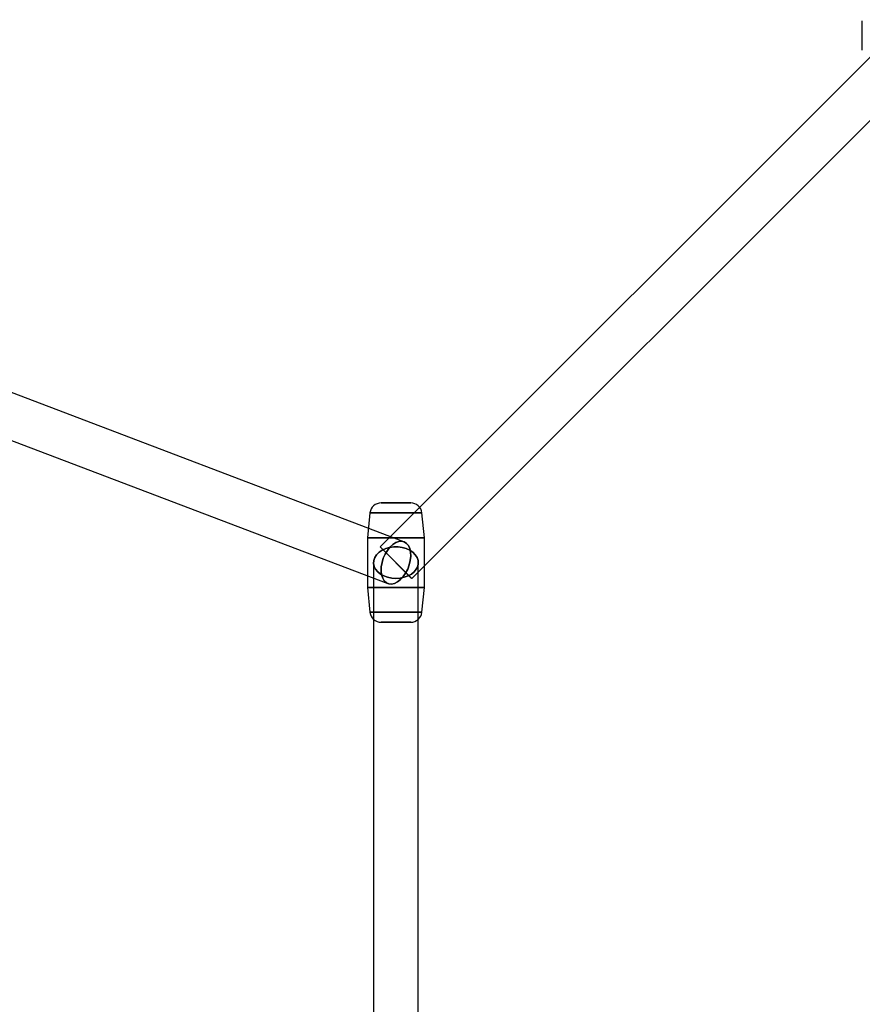
# Model space of a CAD drawing. Extents: x -13947 to 11770, y 5069 to 9665.
# Drawn here: x 4652 to 4991, y 6560 to 6956 of the extents above; entities that cross this region are included whole.
import ezdxf

# ---------------------------------------------------------------- set-up
doc = ezdxf.new("R2010")
doc.units = 0

msp = doc.modelspace()

# ---------------------------------------------------------------- linework, layer by layer
at = {"color": 7, "linetype": 'Continuous'}
for p, q in [((5009.35, 6956.13), (4797.22, 6744.13)), ((5009.35, 6956.13), (4797.22, 6744.13)), ((4991.21, 6943.81), (4991.21, 6955.72)), ((4991.21, 6943.81), (4991.21, 6955.72)), ((4806.78, 6746.18), (4271.59, 6949.54)), ((4806.78, 6746.18), (4271.59, 6949.54)), ((4809.94, 6731.4), (5022.07, 6943.4)), ((4809.94, 6731.4), (5022.07, 6943.4)), ((4265.19, 6932.71), (4800.38, 6729.35)), ((4265.19, 6932.71), (4800.38, 6729.35)), ((4809.54, 6761.77), (4797.62, 6761.77)), ((4809.54, 6761.77), (4797.62, 6761.77)), ((4797.62, 6761.77), (4809.54, 6761.77)), ((4797.62, 6761.77), (4809.54, 6761.77)), ((4809.54, 6761.77), (4797.62, 6761.77)), ((4809.54, 6761.77), (4797.62, 6761.77)), ((4797.62, 6761.77), (4809.54, 6761.77)), ((4797.62, 6761.77), (4809.54, 6761.77)), ((4793.15, 6757.75), (4792.08, 6747.77)), ((4793.15, 6757.75), (4792.08, 6747.77)), ((4793.15, 6757.75), (4792.08, 6747.77)), ((4793.15, 6757.75), (4792.08, 6747.77)), ((4814, 6757.75), (4793.16, 6757.75)), ((4814, 6757.75), (4793.16, 6757.75)), ((4793.16, 6757.75), (4814, 6757.75)), ((4793.16, 6757.75), (4814, 6757.75)), ((4814, 6757.75), (4793.16, 6757.75)), ((4814, 6757.75), (4793.16, 6757.75)), ((4793.16, 6757.75), (4814, 6757.75)), ((4793.16, 6757.75), (4814, 6757.75)), ((4815.08, 6747.77), (4814.01, 6757.75)), ((4815.08, 6747.77), (4814.01, 6757.75)), ((4815.08, 6747.77), (4814.01, 6757.75)), ((4815.08, 6747.77), (4814.01, 6757.75)), ((4792.08, 6747.77), (4792.08, 6727.77)), ((4792.08, 6747.77), (4792.08, 6727.77)), ((4792.08, 6747.77), (4792.08, 6727.77)), ((4792.08, 6747.77), (4792.08, 6727.77)), ((4815.07, 6747.77), (4792.09, 6747.77)), ((4815.07, 6747.77), (4792.09, 6747.77)), ((4792.09, 6747.77), (4815.07, 6747.77)), ((4792.09, 6747.77), (4815.07, 6747.77)), ((4815.07, 6747.77), (4792.09, 6747.77)), ((4815.07, 6747.77), (4792.09, 6747.77)), ((4792.09, 6747.77), (4815.07, 6747.77)), ((4792.09, 6747.77), (4815.07, 6747.77)), ((4815.08, 6727.77), (4815.08, 6747.77)), ((4815.08, 6727.77), (4815.08, 6747.77)), ((4815.08, 6727.77), (4815.08, 6747.77)), ((4815.08, 6727.77), (4815.08, 6747.77)), ((4797.22, 6744.13), (4809.91, 6731.43)), ((4797.22, 6744.13), (4809.91, 6731.43)), ((4809.94, 6731.4), (4797.25, 6744.1)), ((4809.94, 6731.4), (4797.25, 6744.1)), ((4794.58, 6737.77), (4794.58, 6525.77)), ((4794.58, 6737.77), (4794.58, 6525.77)), ((4794.58, 6737.77), (4794.58, 6525.77)), ((4794.58, 6737.77), (4794.58, 6525.77)), ((4812.58, 6525.77), (4812.58, 6737.77)), ((4812.58, 6525.77), (4812.58, 6737.77)), ((4812.58, 6525.77), (4812.58, 6737.77)), ((4812.58, 6525.77), (4812.58, 6737.77)), ((4792.08, 6727.77), (4793.15, 6717.79)), ((4792.08, 6727.77), (4793.15, 6717.79)), ((4792.08, 6727.77), (4793.15, 6717.79)), ((4792.08, 6727.77), (4793.15, 6717.79)), ((4792.09, 6727.77), (4815.07, 6727.77)), ((4792.09, 6727.77), (4815.07, 6727.77)), ((4815.07, 6727.77), (4792.09, 6727.77)), ((4815.07, 6727.77), (4792.09, 6727.77)), ((4792.09, 6727.77), (4815.07, 6727.77)), ((4792.09, 6727.77), (4815.07, 6727.77)), ((4815.07, 6727.77), (4792.09, 6727.77)), ((4815.07, 6727.77), (4792.09, 6727.77)), ((4814.01, 6717.79), (4815.08, 6727.77)), ((4814.01, 6717.79), (4815.08, 6727.77)), ((4814.01, 6717.79), (4815.08, 6727.77)), ((4814.01, 6717.79), (4815.08, 6727.77)), ((4793.16, 6717.79), (4814, 6717.79)), ((4793.16, 6717.79), (4814, 6717.79)), ((4814, 6717.79), (4793.16, 6717.79)), ((4814, 6717.79), (4793.16, 6717.79)), ((4793.16, 6717.79), (4814, 6717.79)), ((4793.16, 6717.79), (4814, 6717.79)), ((4814, 6717.79), (4793.16, 6717.79)), ((4814, 6717.79), (4793.16, 6717.79)), ((4797.62, 6713.77), (4809.54, 6713.77)), ((4797.62, 6713.77), (4809.54, 6713.77)), ((4809.54, 6713.77), (4797.62, 6713.77)), ((4809.54, 6713.77), (4797.62, 6713.77)), ((4797.62, 6713.77), (4809.54, 6713.77)), ((4797.62, 6713.77), (4809.54, 6713.77)), ((4809.54, 6713.77), (4797.62, 6713.77)), ((4809.54, 6713.77), (4797.62, 6713.77))]:
    msp.add_line(p, q, dxfattribs=at)
for points in [[(4797.99, 6737.77), (4797.7, 6736.03), (4797.65, 6734.36), (4797.84, 6732.84), (4798.27, 6731.51), (4798.91, 6730.45), (4799.75, 6729.68), (4800.74, 6729.24), (4801.85, 6729.15), (4803.03, 6729.42), (4804.24, 6730.02), (4805.41, 6730.94), (4806.51, 6732.15), (4807.49, 6733.58), (4808.31, 6735.18), (4808.94, 6736.89), (4809.35, 6738.64), (4809.52, 6740.35), (4809.45, 6741.95), (4809.13, 6743.38), (4808.59, 6744.59), (4807.85, 6745.51), (4806.93, 6746.12), (4805.87, 6746.38), (4804.72, 6746.29), (4803.53, 6745.85), (4802.33, 6745.09), (4801.19, 6744.02), (4800.14, 6742.69), (4799.24, 6741.17), (4798.51, 6739.5)], [(4797.99, 6737.77), (4798.51, 6739.5), (4799.24, 6741.17), (4800.14, 6742.69), (4801.19, 6744.02), (4802.33, 6745.09), (4803.53, 6745.85), (4804.72, 6746.29), (4805.87, 6746.38), (4806.93, 6746.12), (4807.85, 6745.51), (4808.59, 6744.59), (4809.13, 6743.38), (4809.45, 6741.95), (4809.52, 6740.35), (4809.35, 6738.64), (4808.94, 6736.89), (4808.31, 6735.18), (4807.49, 6733.58), (4806.51, 6732.15), (4805.41, 6730.94), (4804.24, 6730.02), (4803.03, 6729.42), (4801.85, 6729.15), (4800.74, 6729.24), (4799.75, 6729.68), (4798.91, 6730.45), (4798.27, 6731.51), (4797.84, 6732.84), (4797.65, 6734.36), (4797.7, 6736.03)], [(4797.99, 6737.77), (4797.7, 6736.03), (4797.65, 6734.36), (4797.84, 6732.84), (4798.27, 6731.51), (4798.91, 6730.45), (4799.75, 6729.68), (4800.74, 6729.24), (4801.85, 6729.15), (4803.03, 6729.42), (4804.24, 6730.02), (4805.41, 6730.94), (4806.51, 6732.15), (4807.49, 6733.58), (4808.31, 6735.18), (4808.94, 6736.89), (4809.35, 6738.64), (4809.52, 6740.35), (4809.45, 6741.95), (4809.13, 6743.38), (4808.59, 6744.59), (4807.85, 6745.51), (4806.93, 6746.12), (4805.87, 6746.38), (4804.72, 6746.29), (4803.53, 6745.85), (4802.33, 6745.09), (4801.19, 6744.02), (4800.14, 6742.69), (4799.24, 6741.17), (4798.51, 6739.5)], [(4797.99, 6737.77), (4798.51, 6739.5), (4799.24, 6741.17), (4800.14, 6742.69), (4801.19, 6744.02), (4802.33, 6745.09), (4803.53, 6745.85), (4804.72, 6746.29), (4805.87, 6746.38), (4806.93, 6746.12), (4807.85, 6745.51), (4808.59, 6744.59), (4809.13, 6743.38), (4809.45, 6741.95), (4809.52, 6740.35), (4809.35, 6738.64), (4808.94, 6736.89), (4808.31, 6735.18), (4807.49, 6733.58), (4806.51, 6732.15), (4805.41, 6730.94), (4804.24, 6730.02), (4803.03, 6729.42), (4801.85, 6729.15), (4800.74, 6729.24), (4799.75, 6729.68), (4798.91, 6730.45), (4798.27, 6731.51), (4797.84, 6732.84), (4797.65, 6734.36), (4797.7, 6736.03)], [(4803.58, 6731.4), (4805.28, 6731.51), (4806.92, 6731.86), (4808.45, 6732.41), (4809.79, 6733.16), (4810.91, 6734.07), (4811.77, 6735.12), (4812.33, 6736.26), (4812.57, 6737.46), (4812.49, 6738.67), (4812.09, 6739.85), (4811.37, 6740.95), (4810.38, 6741.93), (4809.14, 6742.77), (4807.7, 6743.42), (4806.12, 6743.87), (4804.44, 6744.1), (4802.72, 6744.1), (4801.04, 6743.87), (4799.46, 6743.42), (4798.02, 6742.77), (4796.78, 6741.93), (4795.79, 6740.95), (4795.07, 6739.85), (4794.67, 6738.67), (4794.59, 6737.46), (4794.83, 6736.26), (4795.39, 6735.12), (4796.25, 6734.07), (4797.37, 6733.16), (4798.71, 6732.41), (4800.24, 6731.86), (4801.88, 6731.51)], [(4803.58, 6731.4), (4801.88, 6731.51), (4800.24, 6731.86), (4798.71, 6732.41), (4797.37, 6733.16), (4796.25, 6734.07), (4795.39, 6735.12), (4794.83, 6736.26), (4794.59, 6737.46), (4794.67, 6738.67), (4795.07, 6739.85), (4795.79, 6740.95), (4796.78, 6741.93), (4798.02, 6742.77), (4799.46, 6743.42), (4801.04, 6743.87), (4802.72, 6744.1), (4804.44, 6744.1), (4806.12, 6743.87), (4807.7, 6743.42), (4809.14, 6742.77), (4810.38, 6741.93), (4811.37, 6740.95), (4812.09, 6739.85), (4812.49, 6738.67), (4812.57, 6737.46), (4812.33, 6736.26), (4811.77, 6735.12), (4810.91, 6734.07), (4809.79, 6733.16), (4808.45, 6732.41), (4806.92, 6731.86), (4805.28, 6731.51)], [(4803.58, 6731.4), (4805.28, 6731.51), (4806.92, 6731.86), (4808.45, 6732.41), (4809.79, 6733.16), (4810.91, 6734.07), (4811.77, 6735.12), (4812.33, 6736.26), (4812.57, 6737.46), (4812.49, 6738.67), (4812.09, 6739.85), (4811.37, 6740.95), (4810.38, 6741.93), (4809.14, 6742.77), (4807.7, 6743.42), (4806.12, 6743.87), (4804.44, 6744.1), (4802.72, 6744.1), (4801.04, 6743.87), (4799.46, 6743.42), (4798.02, 6742.77), (4796.78, 6741.93), (4795.79, 6740.95), (4795.07, 6739.85), (4794.67, 6738.67), (4794.59, 6737.46), (4794.83, 6736.26), (4795.39, 6735.12), (4796.25, 6734.07), (4797.37, 6733.16), (4798.71, 6732.41), (4800.24, 6731.86), (4801.88, 6731.51)], [(4803.58, 6731.4), (4801.88, 6731.51), (4800.24, 6731.86), (4798.71, 6732.41), (4797.37, 6733.16), (4796.25, 6734.07), (4795.39, 6735.12), (4794.83, 6736.26), (4794.59, 6737.46), (4794.67, 6738.67), (4795.07, 6739.85), (4795.79, 6740.95), (4796.78, 6741.93), (4798.02, 6742.77), (4799.46, 6743.42), (4801.04, 6743.87), (4802.72, 6744.1), (4804.44, 6744.1), (4806.12, 6743.87), (4807.7, 6743.42), (4809.14, 6742.77), (4810.38, 6741.93), (4811.37, 6740.95), (4812.09, 6739.85), (4812.49, 6738.67), (4812.57, 6737.46), (4812.33, 6736.26), (4811.77, 6735.12), (4810.91, 6734.07), (4809.79, 6733.16), (4808.45, 6732.41), (4806.92, 6731.86), (4805.28, 6731.51)], [(4803.58, 6731.4), (4805.28, 6731.51), (4806.92, 6731.86), (4808.45, 6732.41), (4809.79, 6733.16), (4810.91, 6734.07), (4811.77, 6735.12), (4812.33, 6736.26), (4812.57, 6737.46), (4812.49, 6738.67), (4812.09, 6739.85), (4811.37, 6740.95), (4810.38, 6741.93), (4809.14, 6742.77), (4807.7, 6743.42), (4806.12, 6743.87), (4804.44, 6744.1), (4802.72, 6744.1), (4801.04, 6743.87), (4799.46, 6743.42), (4798.02, 6742.77), (4796.78, 6741.93), (4795.79, 6740.95), (4795.07, 6739.85), (4794.67, 6738.67), (4794.59, 6737.46), (4794.83, 6736.26), (4795.39, 6735.12), (4796.25, 6734.07), (4797.37, 6733.16), (4798.71, 6732.41), (4800.24, 6731.86), (4801.88, 6731.51)], [(4803.58, 6731.4), (4801.88, 6731.51), (4800.24, 6731.86), (4798.71, 6732.41), (4797.37, 6733.16), (4796.25, 6734.07), (4795.39, 6735.12), (4794.83, 6736.26), (4794.59, 6737.46), (4794.67, 6738.67), (4795.07, 6739.85), (4795.79, 6740.95), (4796.78, 6741.93), (4798.02, 6742.77), (4799.46, 6743.42), (4801.04, 6743.87), (4802.72, 6744.1), (4804.44, 6744.1), (4806.12, 6743.87), (4807.7, 6743.42), (4809.14, 6742.77), (4810.38, 6741.93), (4811.37, 6740.95), (4812.09, 6739.85), (4812.49, 6738.67), (4812.57, 6737.46), (4812.33, 6736.26), (4811.77, 6735.12), (4810.91, 6734.07), (4809.79, 6733.16), (4808.45, 6732.41), (4806.92, 6731.86), (4805.28, 6731.51)], [(4803.58, 6731.4), (4805.28, 6731.51), (4806.92, 6731.86), (4808.45, 6732.41), (4809.79, 6733.16), (4810.91, 6734.07), (4811.77, 6735.12), (4812.33, 6736.26), (4812.57, 6737.46), (4812.49, 6738.67), (4812.09, 6739.85), (4811.37, 6740.95), (4810.38, 6741.93), (4809.14, 6742.77), (4807.7, 6743.42), (4806.12, 6743.87), (4804.44, 6744.1), (4802.72, 6744.1), (4801.04, 6743.87), (4799.46, 6743.42), (4798.02, 6742.77), (4796.78, 6741.93), (4795.79, 6740.95), (4795.07, 6739.85), (4794.67, 6738.67), (4794.59, 6737.46), (4794.83, 6736.26), (4795.39, 6735.12), (4796.25, 6734.07), (4797.37, 6733.16), (4798.71, 6732.41), (4800.24, 6731.86), (4801.88, 6731.51)], [(4803.58, 6731.4), (4801.88, 6731.51), (4800.24, 6731.86), (4798.71, 6732.41), (4797.37, 6733.16), (4796.25, 6734.07), (4795.39, 6735.12), (4794.83, 6736.26), (4794.59, 6737.46), (4794.67, 6738.67), (4795.07, 6739.85), (4795.79, 6740.95), (4796.78, 6741.93), (4798.02, 6742.77), (4799.46, 6743.42), (4801.04, 6743.87), (4802.72, 6744.1), (4804.44, 6744.1), (4806.12, 6743.87), (4807.7, 6743.42), (4809.14, 6742.77), (4810.38, 6741.93), (4811.37, 6740.95), (4812.09, 6739.85), (4812.49, 6738.67), (4812.57, 6737.46), (4812.33, 6736.26), (4811.77, 6735.12), (4810.91, 6734.07), (4809.79, 6733.16), (4808.45, 6732.41), (4806.92, 6731.86), (4805.28, 6731.51)]]:
    msp.add_lwpolyline(points, close=True, dxfattribs=at)
for centre, start, end in [((4797.62, 6757.27), 90, 173.8845), ((4797.62, 6757.27), 90, 173.8845), ((4797.62, 6757.27), 90, 173.8845), ((4797.62, 6757.27), 90, 173.8845), ((4809.54, 6757.27), 6.1155, 90), ((4809.54, 6757.27), 6.1155, 90), ((4809.54, 6757.27), 6.1155, 90), ((4809.54, 6757.27), 6.1155, 90), ((4797.62, 6718.27), 186.1155, 270), ((4797.62, 6718.27), 186.1155, 270), ((4797.62, 6718.27), 186.1155, 270), ((4797.62, 6718.27), 186.1155, 270), ((4809.54, 6718.27), 270, 353.8845), ((4809.54, 6718.27), 270, 353.8845), ((4809.54, 6718.27), 270, 353.8845), ((4809.54, 6718.27), 270, 353.8845)]:
    msp.add_arc(centre, 4.5, start, end, dxfattribs=at)

doc.saveas('drawing.dxf')
